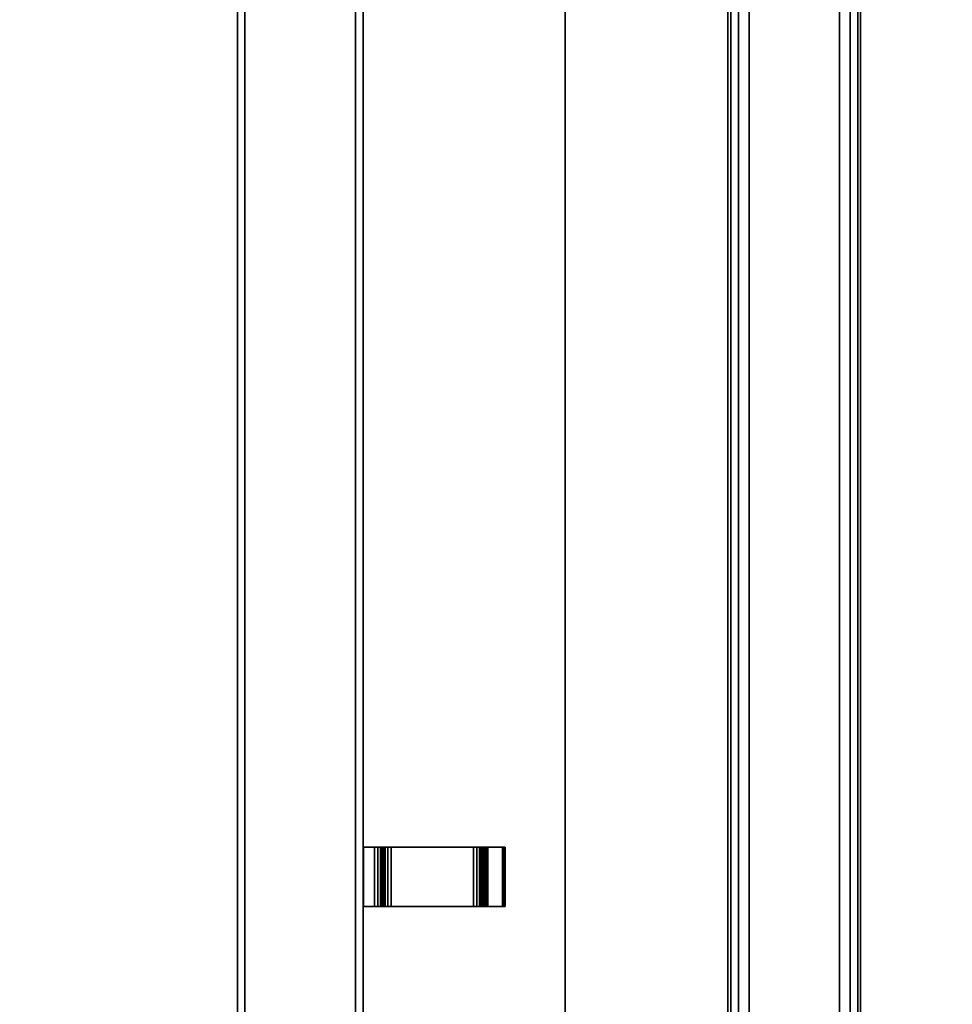
# Model space of a CAD drawing. Units: inches. Extents: x -4 to 798, y 0 to 375.
# Drawn here: x 564 to 575, y 125 to 136 of the extents above; entities that cross this region are included whole.
import ezdxf

# ---------------------------------------------------------------- set-up
doc = ezdxf.new("R2010")
doc.units = ezdxf.units.IN
doc.header["$MEASUREMENT"] = 0
for name, color, linetype in [('A-FURN', 7, 'Continuous'), ('AFUFU-2D-TB-TX', 2, 'Continuous'), ('AFUFU-3D-TB-FR', 2, 'Continuous'), ('AFUFU-3D-TB-HK', 2, 'Continuous'), ('AFUFU-3D-TB-TP-H', 2, 'Continuous')]:
    doc.layers.add(name, color=color, linetype=linetype)
doc.styles.get("Standard").update_dxf_attribs({"font": 'arial.ttf'})

# ---------------------------------------------------------------- blocks, each defined once
blk = doc.blocks.new('3_UTTB844236HH')
at = {"layer": 'AFUFU-2D-TB-TX', "flags": 1}
for tag, height in [('CAPTG', 2.5), ('CAPPN', 0.001), ('CAPMG', 0.001), ('CAPMC', 0.001), ('CAPQT', 0.001), ('CAPDH', 0.001), ('CAPGC', 0.001)]:
    blk.add_attdef(tag, (0, 0), '', height=height, dxfattribs=at)
at = {"layer": 'AFUFU-3D-TB-FR'}
mesh = blk.add_polyface(dxfattribs=at)
corners = [(77.759, -12.51, 8.529), (77.759, -11.49, 8.529), (6.241, -11.49, 8.529), (6.241, -12.51, 8.529), (6.235, -12.63, 8.497), (77.765, -12.63, 8.497), (77.78, -12.718, 8.409), (6.22, -12.718, 8.409), (78.036, -12.75, 7.269), (77.801, -12.75, 8.289), (6.199, -12.75, 8.289), (5.964, -12.75, 7.269), (77.765, -11.37, 8.497), (6.235, -11.37, 8.497), (6.22, -11.282, 8.409), (77.78, -11.282, 8.409), (77.801, -11.25, 8.289), (6.199, -11.25, 8.289), (5.964, -11.25, 7.269), (78.036, -11.25, 7.269), (5.943, -12.718, 7.149), (78.057, -12.718, 7.149), (78.072, -12.63, 7.061), (5.928, -12.63, 7.061), (5.922, -12.51, 7.029), (5.922, -11.49, 7.029), (78.078, -11.49, 7.029), (78.078, -12.51, 7.029), (78.057, -11.282, 7.149), (5.943, -11.282, 7.149), (5.928, -11.37, 7.061), (78.072, -11.37, 7.061)]
mesh.append_faces([[corners[k] for k in face] for face in [(0, 1, 2, 3), (0, 3, 4, 5), (7, 6, 5, 4), (8, 9, 10, 11), (6, 7, 10, 9), (12, 13, 2, 1), (13, 12, 15, 14), (16, 17, 14, 15), (18, 17, 16, 19), (8, 11, 20, 21), (23, 22, 21, 20), (24, 25, 26, 27), (22, 23, 24, 27), (28, 29, 18, 19), (29, 28, 31, 30), (26, 25, 30, 31)]])
mesh = blk.add_polyface(dxfattribs=at)
corners = [(11.339, -18.249, 31.715), (11.422, -18.249, 31.696), (12.083, -18.249, 34.644), (12, -18.249, 34.662), (11.339, -17.047, 31.715), (12, -17.047, 34.662), (12.083, -17.047, 34.644), (11.422, -17.047, 31.696), (11.428, -17.014, 31.695), (11.351, -16.981, 31.712), (11.386, -16.925, 31.704), (11.445, -16.987, 31.691), (11.44, -16.888, 31.692), (11.472, -16.968, 31.685), (11.504, -16.874, 31.678), (11.504, -16.961, 31.678), (12.012, -16.981, 34.66), (12.089, -17.014, 34.642), (12.107, -16.987, 34.638), (12.048, -16.925, 34.652), (12.133, -16.968, 34.632), (12.101, -16.888, 34.64), (12.165, -16.961, 34.625), (12.165, -16.874, 34.625), (68.5, -16.874, 34.759), (15.5, -16.874, 34.759), (15.5, -14.589, 34.759), (68.5, -14.589, 34.759), (68.5, -14.589, 34.844), (15.5, -14.589, 34.844), (68.5, -16.959, 34.844), (15.5, -16.959, 34.844), (71.496, -18.294, 31.509), (71.496, -18.294, 32.094), (12.504, -18.294, 32.094), (12.504, -18.294, 31.509), (71.496, -16.874, 31.509), (12.504, -16.874, 31.509), (71.496, -18.209, 32.094), (71.496, -18.209, 31.594), (71.496, -16.959, 31.594), (12.504, -18.209, 32.094), (12.504, -18.209, 31.594), (12.504, -16.959, 31.594), (68.5, -16.874, 34.625), (15.5, -16.874, 34.625), (68.5, -16.959, 34.625), (15.5, -16.959, 34.625), (72, -18.249, 34.662), (71.917, -18.249, 34.644), (72.578, -18.249, 31.696), (72.661, -18.249, 31.715), (72, -17.047, 34.662), (72.661, -17.047, 31.715), (71.917, -17.047, 34.644), (72.578, -17.047, 31.696), (72.649, -16.981, 31.712), (72.572, -17.014, 31.695), (72.555, -16.987, 31.691), (72.614, -16.925, 31.704), (72.528, -16.968, 31.685), (72.56, -16.888, 31.692), (72.496, -16.961, 31.678), (72.496, -16.874, 31.678), (71.911, -17.014, 34.642), (71.988, -16.981, 34.66), (71.952, -16.925, 34.652), (71.893, -16.987, 34.638), (71.899, -16.888, 34.64), (71.867, -16.968, 34.632), (71.835, -16.874, 34.625), (71.835, -16.961, 34.625), (71.496, -16.874, 31.678), (71.496, -16.959, 31.678), (12.504, -16.874, 31.678), (12.504, -16.959, 31.678)]
mesh.append_faces([[corners[k] for k in face] for face in [(0, 1, 2, 3), (4, 0, 3, 5), (6, 5, 3, 2), (7, 1, 0, 4), (6, 2, 1, 7), (8, 7, 4, 9), (8, 9, 10, 11), (11, 10, 12, 13), (13, 12, 14, 15), (16, 5, 6, 17), (18, 19, 16, 17), (20, 21, 19, 18), (22, 23, 21, 20), (9, 4, 5, 16), (16, 19, 10, 9), (12, 10, 19, 21), (21, 23, 14, 12), (24, 25, 26, 27), (28, 27, 26, 29), (28, 30, 24, 27), (29, 26, 25, 31), (29, 31, 30, 28), (32, 33, 34, 35), (36, 32, 35, 37), (38, 33, 32, 39), (39, 32, 36, 40), (35, 34, 41, 42), (35, 42, 43, 37), (33, 38, 41, 34), (42, 41, 38, 39), (39, 40, 43, 42), (44, 36, 37, 45), (40, 46, 47, 43), (48, 49, 50, 51), (52, 48, 51, 53), (49, 48, 52, 54), (53, 51, 50, 55), (55, 50, 49, 54), (56, 53, 55, 57), (58, 59, 56, 57), (60, 61, 59, 58), (62, 63, 61, 60), (64, 54, 52, 65), (64, 65, 66, 67), (67, 66, 68, 69), (69, 68, 70, 71), (65, 52, 53, 56), (56, 59, 66, 65), (68, 66, 59, 61), (61, 63, 70, 68), (44, 70, 63, 72), (70, 44, 46, 71), (57, 55, 54, 64), (64, 67, 58, 57), (60, 58, 67, 69), (69, 71, 62, 60), (24, 30, 46, 44), (40, 36, 72, 73), (72, 63, 62, 73), (71, 46, 73, 62), (46, 30, 31, 47), (24, 44, 45, 25), (31, 25, 45, 47), (74, 14, 23, 45), (22, 47, 45, 23), (17, 6, 7, 8), (8, 11, 18, 17), (20, 18, 11, 13), (13, 15, 22, 20), (75, 15, 14, 74), (15, 75, 47, 22), (75, 74, 37, 43)]])
mesh.append_faces([[corners[k] for k in face] for face in [(72, 36, 44, 44), (40, 73, 46, 46), (47, 75, 43, 43), (37, 74, 45, 45)]], dxfattribs={"vtx2": -1})
at = {"layer": 'AFUFU-3D-TB-HK'}
mesh = blk.add_polyface(dxfattribs=at)
corners = [(57.04, -15.531, 32.848), (57.71, -15.531, 32.848), (57.71, -15.531, 33.11), (57.04, -15.531, 33.11), (57.04, -15.538, 32.812), (57.71, -15.538, 32.812), (57.04, -15.558, 32.782), (57.71, -15.558, 32.782), (57.04, -15.589, 32.761), (57.71, -15.589, 32.761), (57.04, -16.556, 32.754), (57.71, -16.556, 32.754), (57.71, -15.625, 32.754), (57.04, -15.625, 32.754), (57.04, -16.65, 34.345), (57.71, -16.65, 34.345), (57.71, -16.65, 32.848), (57.04, -16.65, 32.848), (57.04, -16.867, 34.439), (57.71, -16.867, 34.439), (57.71, -16.744, 34.439), (57.04, -16.744, 34.439), (57.71, -16.708, 34.432), (57.04, -16.708, 34.432), (57.71, -16.677, 34.412), (57.04, -16.677, 34.412), (57.71, -16.657, 34.381), (57.04, -16.657, 34.381), (57.04, -16.867, 32.589), (57.04, -15.492, 32.589), (57.71, -15.492, 32.589), (57.71, -16.867, 32.589), (57.04, -15.464, 32.609), (57.04, -15.27, 33.1), (57.71, -15.27, 33.1), (57.71, -15.464, 32.609), (57.71, -15.475, 32.594), (57.04, -15.475, 32.594), (57.71, -16.643, 32.812), (57.04, -16.643, 32.812), (57.71, -16.622, 32.782), (57.04, -16.622, 32.782), (57.71, -16.592, 32.761), (57.04, -16.592, 32.761), (57.71, -15.501, 33.14), (57.71, -15.298, 33.14), (57.04, -15.298, 33.14), (57.04, -15.501, 33.14), (57.71, -15.284, 33.137), (57.04, -15.284, 33.137), (57.71, -15.273, 33.127), (57.04, -15.273, 33.127), (57.71, -15.268, 33.114), (57.04, -15.268, 33.114), (57.71, -15.527, 33.125), (57.71, -15.516, 33.136), (57.04, -15.527, 33.125), (57.04, -15.516, 33.136)]
mesh.append_faces([[corners[k] for k in face] for face in [(0, 1, 2, 3), (4, 5, 1, 0), (5, 4, 6, 7), (8, 9, 7, 6), (10, 11, 12, 13), (14, 15, 16, 17), (18, 19, 20, 21), (21, 20, 22, 23), (24, 25, 23, 22), (25, 24, 26, 27), (15, 14, 27, 26), (28, 29, 30, 31), (32, 33, 34, 35), (32, 35, 36, 37), (30, 29, 37, 36), (15, 19, 31, 16), (19, 24, 22, 20), (17, 28, 18, 14), (21, 23, 25, 18), (11, 31, 30, 12), (17, 16, 38, 39), (40, 41, 39, 38), (41, 40, 42, 43), (11, 10, 43, 42), (28, 10, 13, 29), (9, 8, 13, 12), (8, 6, 37, 29), (6, 4, 32, 37), (33, 32, 0, 3), (34, 2, 1, 35), (7, 9, 30, 36), (7, 36, 35, 5), (44, 45, 46, 47), (46, 45, 48, 49), (50, 51, 49, 48), (51, 50, 52, 53), (34, 33, 53, 52), (54, 2, 34, 52), (55, 54, 52, 50), (44, 55, 50, 48), (53, 33, 3, 56), (51, 53, 56, 57), (49, 51, 57, 47), (44, 47, 57, 55), (56, 54, 55, 57), (54, 56, 3, 2)]])
mesh.append_faces([[corners[k] for k in face] for face in [(19, 15, 26, 26), (19, 26, 24, 24), (14, 18, 27, 27), (27, 18, 25, 25), (38, 16, 31, 31), (40, 38, 31, 31), (42, 40, 31, 31), (11, 42, 31, 31), (17, 39, 28, 28), (39, 41, 28, 28), (41, 43, 28, 28), (43, 10, 28, 28), (13, 8, 29, 29), (4, 0, 32, 32), (1, 5, 35, 35), (9, 12, 30, 30), (48, 45, 44, 44), (46, 49, 47, 47)]], dxfattribs={"vtx2": -1})
at = {"layer": 'AFUFU-3D-TB-TP-H'}
mesh = blk.add_polyface(dxfattribs=at)
corners = [(3, -41.862, 36), (3, -0.138, 36), (2.626, -0.162, 36), (2.626, -41.838, 36), (2.259, -41.765, 36), (2.259, -0.235, 36), (1.905, -0.356, 36), (1.905, -41.644, 36), (1.569, -41.479, 36), (1.569, -0.521, 36), (1.258, -0.729, 36), (1.258, -41.271, 36), (0.976, -41.024, 36), (0.976, -0.976, 36), (0.729, -1.258, 36), (0.729, -40.742, 36), (0.521, -40.431, 36), (0.521, -1.569, 36), (0.356, -1.905, 36), (0.356, -40.095, 36), (0.235, -39.741, 36), (0.235, -2.259, 36), (0.162, -2.626, 36), (0.162, -39.374, 36), (0.138, -39, 36), (0.138, -3, 36), (81, -0.138, 36), (81, -41.862, 36), (81.374, -41.838, 36), (81.374, -0.162, 36), (81.741, -0.235, 36), (81.741, -41.765, 36), (82.095, -41.644, 36), (82.095, -0.356, 36), (82.431, -0.521, 36), (82.431, -41.479, 36), (82.742, -41.271, 36), (82.742, -0.729, 36), (83.024, -0.976, 36), (83.024, -41.024, 36), (83.271, -40.742, 36), (83.271, -1.258, 36), (83.479, -1.569, 36), (83.479, -40.431, 36), (83.644, -40.095, 36), (83.644, -1.905, 36), (83.765, -2.259, 36), (83.765, -39.741, 36), (83.838, -39.374, 36), (83.838, -2.626, 36), (83.862, -3, 36), (83.862, -39, 36)]
mesh.append_faces([[corners[k] for k in face] for face in [(0, 1, 2, 3), (5, 4, 3, 2), (4, 5, 6, 7), (9, 8, 7, 6), (8, 9, 10, 11), (13, 12, 11, 10), (12, 13, 14, 15), (17, 16, 15, 14), (16, 17, 18, 19), (21, 20, 19, 18), (20, 21, 22, 23), (26, 27, 28, 29), (31, 30, 29, 28), (30, 31, 32, 33), (35, 34, 33, 32), (34, 35, 36, 37), (39, 38, 37, 36), (38, 39, 40, 41), (43, 42, 41, 40), (42, 43, 44, 45), (47, 46, 45, 44), (46, 47, 48, 49), (1, 0, 27, 26)]], dxfattribs={"vtx0": -1, "vtx2": -1})
mesh.append_faces([[corners[k] for k in face] for face in [(25, 24, 23, 22), (51, 50, 49, 48)]], dxfattribs={"vtx2": -1})
mesh = blk.add_polyface(dxfattribs=at)
corners = [(3, -41.862, 34.844), (3, -0.138, 34.844), (2.626, -0.162, 34.844), (2.626, -41.838, 34.844), (2.259, -41.765, 34.844), (2.259, -0.235, 34.844), (1.905, -0.356, 34.844), (1.905, -41.644, 34.844), (1.569, -41.479, 34.844), (1.569, -0.521, 34.844), (1.258, -0.729, 34.844), (1.258, -41.271, 34.844), (0.976, -41.024, 34.844), (0.976, -0.976, 34.844), (0.729, -1.258, 34.844), (0.729, -40.742, 34.844), (0.521, -40.431, 34.844), (0.521, -1.569, 34.844), (0.356, -1.905, 34.844), (0.356, -40.095, 34.844), (0.235, -39.741, 34.844), (0.235, -2.259, 34.844), (0.162, -2.626, 34.844), (0.162, -39.374, 34.844), (0.138, -39, 34.844), (0.138, -3, 34.844), (81, -0.138, 34.844), (81, -41.862, 34.844), (81.374, -41.838, 34.844), (81.374, -0.162, 34.844), (81.741, -0.235, 34.844), (81.741, -41.765, 34.844), (82.095, -41.644, 34.844), (82.095, -0.356, 34.844), (82.431, -0.521, 34.844), (82.431, -41.479, 34.844), (82.742, -41.271, 34.844), (82.742, -0.729, 34.844), (83.024, -0.976, 34.844), (83.024, -41.024, 34.844), (83.271, -40.742, 34.844), (83.271, -1.258, 34.844), (83.479, -1.569, 34.844), (83.479, -40.431, 34.844), (83.644, -40.095, 34.844), (83.644, -1.905, 34.844), (83.765, -2.259, 34.844), (83.765, -39.741, 34.844), (83.838, -39.374, 34.844), (83.838, -2.626, 34.844), (83.862, -3, 34.844), (83.862, -39, 34.844)]
mesh.append_faces([[corners[k] for k in face] for face in [(0, 1, 2, 3), (5, 4, 3, 2), (4, 5, 6, 7), (9, 8, 7, 6), (8, 9, 10, 11), (13, 12, 11, 10), (12, 13, 14, 15), (17, 16, 15, 14), (16, 17, 18, 19), (21, 20, 19, 18), (20, 21, 22, 23), (26, 27, 28, 29), (31, 30, 29, 28), (30, 31, 32, 33), (35, 34, 33, 32), (34, 35, 36, 37), (39, 38, 37, 36), (38, 39, 40, 41), (43, 42, 41, 40), (42, 43, 44, 45), (47, 46, 45, 44), (46, 47, 48, 49), (1, 0, 27, 26)]], dxfattribs={"vtx0": -1, "vtx2": -1})
mesh.append_faces([[corners[k] for k in face] for face in [(25, 24, 23, 22), (51, 50, 49, 48)]], dxfattribs={"vtx2": -1})

msp = doc.modelspace()

# ---------------------------------------------------------------- block references
at = {"layer": 'A-FURN', "rotation": 270}
msp.add_blockref('3_UTTB844236HH', (584.832, 183.664), dxfattribs=at)

doc.saveas('drawing.dxf')
